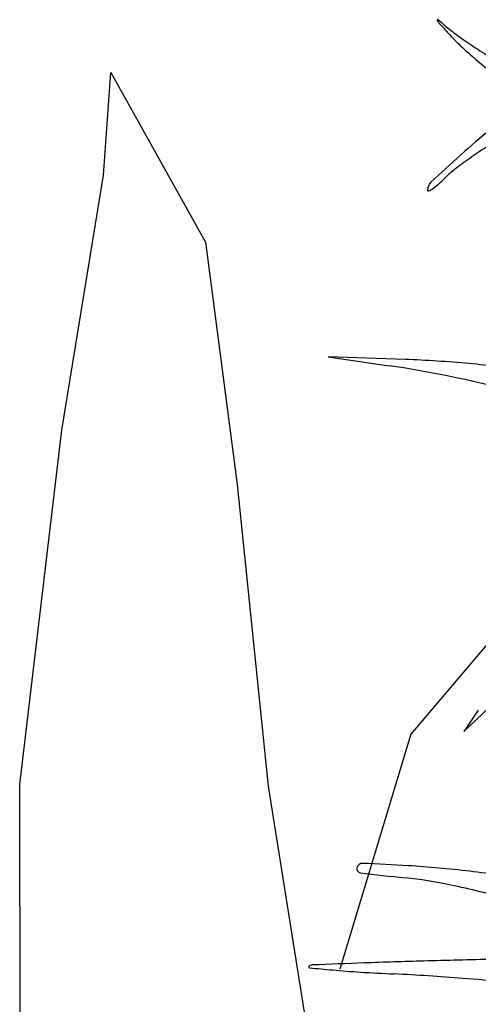
# Model space of a CAD drawing. Units: millimetres. Extents: x 22988 to 46014, y 13834 to 27730.
# Drawn here: x 23033 to 23033, y 13867 to 13868 of the extents above; entities that cross this region are included whole.
import ezdxf

# ---------------------------------------------------------------- set-up
doc = ezdxf.new("R2010")
doc.units = ezdxf.units.MM
doc.layers.add('alçado', color=40, linetype='Continuous')

msp = doc.modelspace()

# ---------------------------------------------------------------- linework, layer by layer
at = {"layer": 'alçado'}
for p, q in [((23032.90576555384, 13867.55342587172), (23032.90710962486, 13867.57223372597)), ((23032.90710962486, 13867.57223372597), (23032.92449787455, 13867.54115623787)), ((23032.89815864027, 13867.50673910556), (23032.90576555384, 13867.55342587172)), ((23032.92449787455, 13867.54115623787), (23032.93026123094, 13867.49680503272)), ((23032.96103210194, 13867.51969182989), (23032.94694906786, 13867.52017635198)), ((23032.94694906786, 13867.52017635198), (23032.95809813651, 13867.51855166511)), ((23032.89042580581, 13867.44184306618), (23032.89815864027, 13867.50673910556)), ((23032.93026123094, 13867.49680503272), (23032.93594903478, 13867.44152826365)), ((23032.99271683828, 13867.48726806731), (23032.96211617719, 13867.45105938925)), ((23032.97180040056, 13867.45157621707), (23032.97639173373, 13867.45587308925)), ((23032.97445224057, 13867.45543863822), (23032.97180040056, 13867.45157621707)), ((23032.96211617719, 13867.45105938925), (23032.94907166032, 13867.40805225403)), ((23032.89057107229, 13867.37507153372), (23032.89042580581, 13867.44184306618)), ((23032.93594903478, 13867.44152826365), (23032.95398459327, 13867.32850065138))]:
    msp.add_line(p, q, dxfattribs=at)
for centre, radius, start, end in [((23032.96699153102, 13867.58185535802), 7.490966143815874e-05, 52.57089311143335, 211.2450695522453), ((23032.97155381075, 13867.58462328895), 0.005411185332101437, 211.2451488300544, 221.9578386418697), ((23032.95555465145, 13867.56691220325), 0.01889245702609862, 48.49819097891164, 52.57103373885472), ((23033.08110951066, 13867.68312207663), 0.1527355300781973, 221.9579143164534, 222.9126856520105), ((23032.98462722869, 13867.59977066678), 0.02498114976367198, 228.4981654734677, 233.968415043415), ((23033.00070755198, 13867.60837471472), 0.04295555434778201, 222.9126163476911, 226.9918742207178), ((23033.03245539794, 13867.66552420366), 0.1062895834372474, 233.9684040997438, 235.8343718527726), ((23033.0219044359, 13867.63109905363), 0.0740313241199708, 226.9918351744207, 229.7054656450346), ((23033.03935841178, 13867.67569479951), 0.118581557246458, 235.8343719530941, 237.6847562429217), ((23033.02026235728, 13867.62916231735), 0.07149215701077835, 229.7054194466487, 232.4389860203264), ((23033.07853832522, 13867.43728495064), 0.1608795044578472, 129.2673719116768, 131.8276991837713), ((23033.02665204447, 13867.48051402572), 0.09312000763912448, 122.9309576148946, 125.2788565231531), ((23033.2210654582, 13867.27803262679), 0.37459727696492, 131.8277591369806, 132.9642689136117), ((23033.02076766436, 13867.4888315133), 0.0829314587298085, 125.2789256085061, 127.646073863644), ((23032.9813888214, 13867.53988103267), 0.01845862181186068, 127.6461146358233, 134.8666598119943), ((23032.96709274232, 13867.55072577041), 0.001953088773377238, 132.964286972906, 180.0000277462025), ((23032.95978732304, 13867.56006745324), 0.01105694281576074, 304.7370464062512, 311.5942210168643), ((23032.94735159691, 13867.57407704157), 0.0297896908734557, 311.5941609142359, 314.8666734353494), ((23032.96530157511, 13867.55072576908), 0.0001619215544771965, 179.9998623818801, 293.7431058126295), ((23032.96363039505, 13867.55452500874), 0.004312471489616302, 293.7433518415736, 304.7370764756121), ((23032.95408094079, 13867.31765097645), 0.2021603944908278, 84.69858930378167, 88.02953137405565), ((23032.92953889899, 13867.32257080675), 0.1980508189613917, 75.43777752772168, 81.70895381963788), ((23032.95718424427, 13867.35109652366), 0.1685711831237814, 80.88137930480468, 84.69852949887203), ((23032.95323264609, 13867.42634742369), 0.001055766266481739, 87.64189440968765, 165.1744810041937), ((23032.93657360594, 13867.02181390707), 0.4059321544236603, 86.46270606629604, 87.6418427943846), ((23032.95292714781, 13867.42642828573), 0.0007397474897791223, 165.1745056179467, 262.8590509384877), ((23033.00105996664, 13867.81062472742), 0.3879395332076503, 262.8590870016664, 264.077642182071), ((23032.94913733532, 13867.22506174739), 0.2022963719826028, 83.26872111000938, 86.4626394376044), ((23032.94673507027, 13867.20471092151), 0.2227884922090628, 80.29767369533377, 83.26863720866348), ((23032.95285157867, 13867.34589584047), 0.0792830979232264, 77.97659628915932, 84.07761358897334), ((23032.92084780716, 13867.19563325636), 0.2329160552377804, 75.24524502741441, 77.97652011385006), ((23033.16333558534, 13861.90194651864), 5.511215209930578, 92.18108204353413, 92.2807766942822), ((23032.99129588905, 13866.41916479659), 0.9907220258025867, 91.5540759188717, 92.18111938108922), ((23033.01568796648, 13865.52008183617), 1.890135803308461, 91.16743229162205, 91.55406384819963), ((23032.94353246039, 13867.40843058273), 0.0001543557291839451, 134.999920637586, 264.402889010773), ((23032.94404311237, 13867.40791993092), 0.0008765265665044513, 92.28075924984473, 134.9999942008593), ((23032.98868498619, 13867.86917430303), 0.4631052455511789, 264.4029303515515, 264.929133877004), ((23032.96509850073, 13867.60336976351), 0.1962562704263493, 264.9292180571884, 266.4202623662903), ((23032.97896368724, 13867.82500991853), 0.4183296855688357, 266.4203361298635, 267.2669347371879), ((23032.940662354, 13867.02266089539), 0.3849330031331182, 85.39027975378181, 87.26701837459053), ((23032.90382997791, 13866.5658383329), 0.8432380080419702, 84.34617592116129, 85.39032700131034)]:
    msp.add_arc(centre, radius, start, end, dxfattribs=at)

doc.saveas('drawing.dxf')
